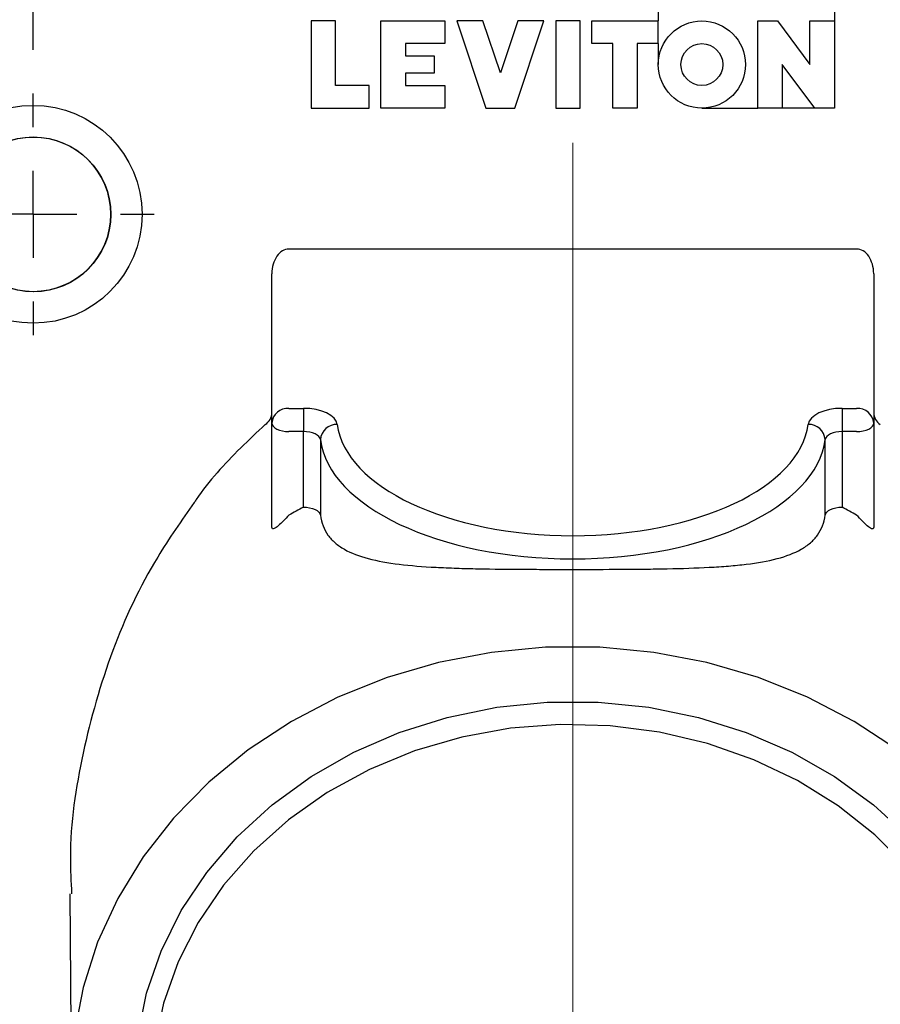
# Model space of a CAD drawing. Units: inches. Extents: x 0 to 17, y 0 to 11.
# Drawn here: x 3 to 4, y 6.8 to 8 of the extents above; entities that cross this region are included whole.
import ezdxf

# ---------------------------------------------------------------- set-up
doc = ezdxf.new("R2010")
doc.units = ezdxf.units.IN
doc.header["$MEASUREMENT"] = 0
doc.layers.add('FORMAT', color=7, linetype='Continuous')
doc.styles.add('SLDTEXTSTYLE0', font='TXT', dxfattribs={"width": 0.605})
doc.dimstyles.new('SLDDIMSTYLE1', dxfattribs={"dimtxt": 0.125, "dimasz": 0.13, "dimexe": 0, "dimexo": 0.0625, "dimgap": 0.03125, "dimtad": 0, "dimlfac": 2, "dimrnd": 1e-09, "dimzin": 12, "dimdsep": 46, "dimtxsty": 'SLDTEXTSTYLE0', "dimsah": 1, "dimcen": 0.09, "dimadec": 0, "dimazin": 3, "dimtfac": 1, "dimtofl": 0, "dimtmove": 0, "dimatfit": 3, "dimfxl": 0, "dimfrac": 2, "dimtolj": 1, "dimtzin": 12, "dimarcsym": 0})
doc.dimstyles.new('SLDDIMSTYLE2', dxfattribs={"dimtxt": 0.125, "dimasz": 0.13, "dimexe": 0, "dimexo": 0.0625, "dimgap": 0.03125, "dimtad": 0, "dimlfac": 2, "dimrnd": 1e-09, "dimzin": 4, "dimdsep": 46, "dimtxsty": 'SLDTEXTSTYLE0', "dimsah": 1, "dimcen": 0.09, "dimadec": 0, "dimazin": 1, "dimtfac": 1, "dimtofl": 0, "dimtmove": 0, "dimatfit": 3, "dimfxl": 0, "dimfrac": 2, "dimtolj": 1, "dimtzin": 12, "dimarcsym": 0})

# ---------------------------------------------------------------- blocks, each defined once
blk = doc.blocks.new('_D_1')
at = {"layer": 'FORMAT', "color": 7}
for p, q in [((2.4956, 7.0215), (2.4956, 9.7112)), ((4.7456, 7.0215), (4.7456, 9.7112)), ((2.4956, 9.5862), (3.2183, 9.5862)), ((3.3806, 9.586), (3.3376, 9.586)), ((3.3376, 9.586), (3.3376, 9.3942)), ((3.8103, 9.586), (3.8533, 9.586)), ((3.8533, 9.586), (3.8533, 9.3942)), ((4.7456, 9.5862), (3.9726, 9.5862)), ((3.3376, 9.3942), (3.3806, 9.3942)), ((3.8533, 9.3942), (3.8103, 9.3942))]:
    blk.add_line(p, q, dxfattribs=at)
for points in [[(2.4956, 9.5862), (2.6256, 9.5662), (2.6256, 9.6062)], [(4.7456, 9.5862), (4.6156, 9.6062), (4.6156, 9.5662)]]:
    blk.add_solid(points, dxfattribs=at)
at = {"layer": 'FORMAT', "color": 7, "char_height": 0.125, "attachment_point": 1, "style": 'SLDTEXTSTYLE0'}
for s, insert in [('4.50', (3.4283, 9.7758)), ('114.3', (3.3806, 9.5553))]:
    blk.add_mtext(s, dxfattribs=dict(at, insert=insert))
blk = doc.blocks.new('_D_2')
at = {"layer": 'FORMAT', "color": 7}
for p, q in [((3.0018, 7.9233), (3.0018, 9.0368)), ((4.2393, 7.9233), (4.2393, 9.0368)), ((3.0018, 8.9118), (3.2661, 8.9118)), ((3.4283, 8.9116), (3.3854, 8.9116)), ((3.3854, 8.9116), (3.3854, 8.7198)), ((3.7625, 8.9116), (3.8055, 8.9116)), ((3.8055, 8.9116), (3.8055, 8.7198)), ((4.2393, 8.9118), (3.9248, 8.9118)), ((3.3854, 8.7198), (3.4283, 8.7198)), ((3.8055, 8.7198), (3.7625, 8.7198))]:
    blk.add_line(p, q, dxfattribs=at)
for points in [[(3.0018, 8.9118), (3.1318, 8.8918), (3.1318, 8.9318)], [(4.2393, 8.9118), (4.1093, 8.9318), (4.1093, 8.8918)]]:
    blk.add_solid(points, dxfattribs=at)
at = {"layer": 'FORMAT', "color": 7, "char_height": 0.125, "attachment_point": 1, "style": 'SLDTEXTSTYLE0'}
for s, insert in [('2.48', (3.4283, 9.1014)), ('62.9', (3.4283, 8.8809))]:
    blk.add_mtext(s, dxfattribs=dict(at, insert=insert))
blk = doc.blocks.new('SW_CENTERMARKSYMBOL_1')
at = {"layer": 'FORMAT', "color": 0}
for p, q in [((0, 0.1), (0, 0.13875)), ((0, 0), (0, 0.05)), ((0, 0), (-0.05, 0)), ((0, 0), (0, -0.05)), ((0, 0), (0.05, 0)), ((0.1, 0), (0.13875, 0)), ((-0.1, 0), (-0.13875, 0)), ((0, -0.1), (0, -0.13875))]:
    blk.add_line(p, q, dxfattribs=at)

msp = doc.modelspace()

# ---------------------------------------------------------------- linework, layer by layer
at = {"color": 7, "linetype": 'Continuous', "lineweight": 25}
for p, q in [((3.718583, 8.069584), (3.718583, 7.956384)), ((3.920583, 8.069584), (3.920583, 7.956384)), ((3.348583, 7.956384), (3.320583, 7.956384)), ((3.320583, 7.956384), (3.320583, 7.856384)), ((3.348583, 7.882384), (3.348583, 7.956384)), ((3.400683, 7.856384), (3.400683, 7.956384)), ((3.400683, 7.956384), (3.474083, 7.956384)), ((3.474083, 7.956384), (3.474083, 7.930384)), ((3.487583, 7.956384), (3.521083, 7.856384)), ((3.517583, 7.956384), (3.487583, 7.956384)), ((3.537583, 7.896682), (3.517583, 7.956384)), ((3.557583, 7.956384), (3.537583, 7.896682)), ((3.554083, 7.856384), (3.587583, 7.956384)), ((3.587583, 7.956384), (3.557583, 7.956384)), ((3.601083, 7.956384), (3.601083, 7.856384)), ((3.629083, 7.956384), (3.601083, 7.956384)), ((3.629083, 7.856384), (3.629083, 7.956384)), ((3.642583, 7.930384), (3.642583, 7.956384)), ((3.642583, 7.956384), (3.718583, 7.956384)), ((3.718583, 7.930384), (3.718583, 7.956384)), ((3.832583, 7.856384), (3.832583, 7.956384)), ((3.832583, 7.956384), (3.855183, 7.956384)), ((3.855183, 7.956384), (3.892583, 7.906384)), ((3.892583, 7.906384), (3.892583, 7.956384)), ((3.892583, 7.956384), (3.920583, 7.956384)), ((3.920583, 7.956384), (3.920583, 7.856384)), ((3.474083, 7.930384), (3.428683, 7.930384)), ((3.428683, 7.930384), (3.428683, 7.916384)), ((3.666583, 7.930384), (3.642583, 7.930384)), ((3.666583, 7.856384), (3.666583, 7.930384)), ((3.718583, 7.930384), (3.694583, 7.930384)), ((3.694583, 7.930384), (3.694583, 7.856384)), ((3.718583, 7.930384), (3.718583, 7.906384)), ((3.428683, 7.916384), (3.461583, 7.916384)), ((3.461583, 7.916384), (3.461583, 7.896384)), ((3.897983, 7.856384), (3.860583, 7.906384)), ((3.860583, 7.906384), (3.860583, 7.856384)), ((3.461583, 7.896384), (3.428683, 7.896384)), ((3.428683, 7.896384), (3.428683, 7.882384)), ((3.387183, 7.882384), (3.348583, 7.882384)), ((3.387183, 7.856384), (3.387183, 7.882384)), ((3.428683, 7.882384), (3.474083, 7.882384)), ((3.474083, 7.882384), (3.474083, 7.856384)), ((3.320583, 7.856384), (3.387183, 7.856384)), ((3.474083, 7.856384), (3.400683, 7.856384)), ((3.521083, 7.856384), (3.554083, 7.856384)), ((3.601083, 7.856384), (3.629083, 7.856384)), ((3.694583, 7.856384), (3.666583, 7.856384)), ((3.768583, 7.856384), (3.832583, 7.856384)), ((3.860583, 7.856384), (3.832583, 7.856384)), ((3.897983, 7.856384), (3.860583, 7.856384)), ((3.920583, 7.856384), (3.897983, 7.856384)), ((3.946083, 7.694741), (3.295083, 7.694741)), ((3.275583, 7.495202), (3.275583, 7.666438)), ((3.965583, 7.666438), (3.965583, 7.495202)), ((3.295083, 7.512046), (3.311698, 7.512046)), ((3.311698, 7.512046), (3.311698, 7.485452)), ((3.929469, 7.512046), (3.946083, 7.512046)), ((3.929469, 7.512046), (3.929469, 7.485452)), ((3.275583, 7.375611), (3.275583, 7.495202)), ((3.965583, 7.495202), (3.965583, 7.375611)), ((3.311698, 7.485452), (3.295083, 7.485452)), ((3.311698, 7.39871), (3.311698, 7.485452)), ((3.929469, 7.485452), (3.929469, 7.39871)), ((3.946083, 7.485452), (3.929469, 7.485452)), ((3.33116, 7.476178), (3.33116, 7.389574)), ((3.910007, 7.389574), (3.910007, 7.476178)), ((3.043787, 6.955207), (3.045691, 6.73706))]:
    msp.add_line(p, q, dxfattribs=at)
at = {"color": 7, "linetype": 'Continuous', "lineweight": 25, "flags": 128}
for points in [[(3.275583, 7.495202), (3.275958, 7.4933), (3.277068, 7.491471), (3.27887, 7.489785), (3.281295, 7.488307), (3.28425, 7.487095), (3.287621, 7.486194), (3.291279, 7.485639), (3.295083, 7.485452)], [(3.946083, 7.485452), (3.949888, 7.485639), (3.953546, 7.486194), (3.956917, 7.487095), (3.959872, 7.488307), (3.962297, 7.489785), (3.964099, 7.491471), (3.965209, 7.4933), (3.965583, 7.495202)], [(3.311698, 7.39871), (3.315352, 7.398537), (3.318876, 7.398026), (3.322146, 7.397193), (3.325046, 7.396068), (3.327473, 7.394692), (3.329341, 7.393113), (3.330585, 7.391387), (3.33116, 7.389574)], [(3.910007, 7.389574), (3.910582, 7.391387), (3.911826, 7.393113), (3.913694, 7.394692), (3.916121, 7.396068), (3.919021, 7.397193), (3.922291, 7.398026), (3.925815, 7.398537), (3.929469, 7.39871)], [(3.992772, 7.120293), (3.943215, 7.152918), (3.889876, 7.180711), (3.833379, 7.203347), (3.774388, 7.220561), (3.713593, 7.23215), (3.651708, 7.237979), (3.589459, 7.237979), (3.527574, 7.23215), (3.466779, 7.220561), (3.407788, 7.203347), (3.351291, 7.180711), (3.297952, 7.152918), (3.248395, 7.120293), (3.203202, 7.083219), (3.162903, 7.042131), (3.127969, 6.99751), (3.09881, 6.94988), (3.075769, 6.899799), (3.059116, 6.847854), (3.049045, 6.794654)]]:
    msp.add_lwpolyline(points, dxfattribs=at)
at = {"color": 8, "linetype": 'Continuous', "lineweight": 25, "flags": 128}
for points in [[(3.121709, 6.791321), (3.131852, 6.841136), (3.148604, 6.889595), (3.171738, 6.936041), (3.200943, 6.979848), (3.235822, 7.020422), (3.275904, 7.057215), (3.320648, 7.08973), (3.369448, 7.117526), (3.421644, 7.140228), (3.476531, 7.157528), (3.533365, 7.169194), (3.591379, 7.175066), (3.649788, 7.175066), (3.707802, 7.169194), (3.764636, 7.157528), (3.819523, 7.140228), (3.871719, 7.117526), (3.920519, 7.08973), (3.965262, 7.057215), (4.005345, 7.020422)], [(4.049253, 6.923931), (4.036292, 6.944199), (4.004336, 6.985287), (3.966993, 7.022813), (3.924788, 7.056251), (3.878311, 7.085131), (3.828217, 7.109047), (3.775209, 7.127665), (3.720029, 7.140723), (3.663454, 7.148037), (3.606277, 7.149505), (3.5493, 7.145107), (3.493325, 7.134903), (3.439135, 7.119037), (3.387493, 7.097732), (3.339123, 7.071287), (3.294704, 7.040074), (3.25486, 7.004529), (3.220149, 6.965153), (3.19106, 6.922498), (3.168001, 6.877163), (3.151294, 6.829784), (3.141176, 6.781027), (3.137787, 6.731575)]]:
    msp.add_lwpolyline(points, dxfattribs=at)
at = {"color": 7, "linetype": 'Continuous', "lineweight": 25}
for centre, radius in [((3.768583, 7.906384), 0.05), ((3.768583, 7.906384), 0.024), ((3.001833, 7.734567), 0.124904), ((3.001833, 7.734567), 0.08875), ((3.002234, 7.734503), 0.08875)]:
    msp.add_circle(centre, radius, dxfattribs=at)
for centre, radius, start, end in [((3.293846, 7.493769), 0.018319, 86.127414, 175.515823), ((3.947321, 7.493769), 0.018319, 4.484177, 93.872586), ((3.259419, 7.507305), 0.016169, 301.964547, 358.658958), ((3.981748, 7.507305), 0.016169, 181.341042, 238.035453), ((3.350092, 7.474651), 0.018994, 88.403469, 175.38838), ((3.891075, 7.474651), 0.018994, 4.61162, 91.596531), ((3.598135, 6.852616), 0.616656, 117.677835, 119.435473), ((3.643032, 6.852616), 0.616656, 60.564527, 62.322165)]:
    msp.add_arc(centre, radius, start, end, dxfattribs=at)
for centre, major_axis, ratio, start_param, end_param in [((3.295083, 7.666438), (0, 0.028303), 0.6889804, 0, 1.57079633), ((3.946083, 7.666438), (0, 0.028303), 0.6889804, 4.71238898, 6.28318531), ((3.311698, 7.492399), (0.039, 0), 0.50377877, 0.06304661, 1.57079633), ((3.929469, 7.492399), (0.039, 0), 0.50377877, 1.57079633, 3.07854605), ((3.620583, 7.502223), (0.2705, 0), 0.50377877, 3.20463926, 6.2201387), ((3.311698, 7.475554), (0.0195, 0), 0.50755755, 0.06304661, 1.57079633), ((3.929469, 7.475554), (0.0195, 0), 0.50755755, 1.57079633, 3.07854605), ((3.620583, 7.485378), (0.29, 0), 0.50352468, 3.20463926, 6.2201387)]:
    msp.add_ellipse(centre, major_axis=major_axis, ratio=ratio, start_param=start_param, end_param=end_param, dxfattribs=at)
for points, knots in [([(4.507624, 7.895039), (4.499266, 7.907589), (4.474887, 7.944195), (4.429239, 8.000466), (4.371509, 8.063736), (4.309671, 8.122077), (4.244171, 8.175628), (4.175507, 8.223858), (4.104277, 8.266414), (4.031029, 8.303017), (3.956284, 8.333476), (3.880505, 8.35768), (3.804097, 8.37557), (3.727516, 8.387137), (3.651459, 8.392349), (3.575937, 8.391386), (3.500717, 8.384534), (3.425313, 8.371757), (3.349992, 8.353028), (3.275193, 8.328354), (3.201418, 8.297797), (3.12923, 8.261479), (3.059241, 8.219598), (2.992078, 8.172443), (2.928455, 8.120368), (2.86886, 8.063976), (2.813881, 8.002682), (2.778225, 7.959898), (2.762126, 7.936491), (2.761795, 7.936009)], [0, 0, 0, 0, 0.02189375, 0.06386132, 0.10505758, 0.14623915, 0.18721367, 0.2278385, 0.26799925, 0.30761727, 0.34665418, 0.38511333, 0.42303862, 0.46051151, 0.49747959, 0.53364026, 0.57009618, 0.60707297, 0.64461131, 0.68271844, 0.72136512, 0.76048586, 0.79998146, 0.83972427, 0.87956631, 0.91930187, 0.95873829, 0.99915035, 1, 1, 1, 1]), ([(4.745583, 6.971479), (4.745583, 6.891995), (4.739235, 6.813113), (4.723321, 6.715267), (4.719731, 6.695713), (4.711761, 6.656815), (4.707383, 6.637475), (4.693068, 6.579785), (4.681952, 6.541764), (4.662863, 6.485406), (4.656088, 6.46671), (4.641764, 6.429678), (4.634217, 6.411341), (4.610413, 6.356877), (4.592994, 6.321292), (4.564457, 6.269041), (4.554533, 6.251798), (4.53396, 6.21786), (4.523302, 6.201147), (4.490197, 6.151787), (4.466623, 6.119916), (4.416322, 6.058348), (4.389776, 6.028876), (4.34784, 5.986746), (4.333505, 5.973047), (4.304107, 5.946356), (4.289035, 5.93336), (4.242959, 5.895681), (4.211016, 5.872224), (4.161184, 5.839636), (4.144221, 5.829191), (4.109942, 5.809366), (4.092597, 5.799965), (4.004844, 5.755517), (3.931394, 5.728046), (3.835205, 5.7046), (3.815702, 5.700455), (3.776613, 5.693371), (3.737382, 5.687472), (3.697865, 5.683948), (3.658203, 5.681622), (3.638274, 5.681061), (3.53928, 5.681274), (3.461379, 5.690927), (3.365572, 5.714489), (3.34649, 5.719782), (3.308487, 5.731544), (3.289726, 5.737965), (3.234245, 5.758754), (3.198278, 5.77466), (3.128289, 5.810376), (3.094267, 5.830187), (3.044672, 5.862787), (3.028347, 5.874161), (2.996379, 5.897726), (2.980733, 5.909915), (2.950102, 5.935085), (2.935116, 5.948066), (2.905794, 5.974806), (2.891432, 5.988591), (2.849562, 6.030844), (2.823227, 6.060226), (2.773524, 6.121272), (2.750155, 6.152936), (2.717257, 6.202089), (2.70665, 6.21875), (2.686152, 6.252622), (2.676247, 6.269861), (2.647754, 6.322119), (2.630361, 6.357711), (2.59867, 6.430352), (2.584352, 6.467472), (2.558964, 6.542582), (2.547868, 6.580614), (2.533576, 6.638366), (2.529201, 6.657752), (2.521262, 6.69663), (2.517694, 6.716129), (2.508187, 6.774801), (2.503439, 6.814151), (2.497115, 6.893319), (2.495555, 6.932953), (2.495599, 6.992387), (2.496011, 7.012201), (2.497634, 7.051833), (2.498846, 7.07167), (2.503675, 7.130992), (2.50848, 7.170325), (2.521277, 7.248556), (2.52929, 7.28752), (2.548454, 7.364451), (2.559607, 7.402468), (2.578748, 7.458802), (2.585538, 7.477483), (2.599885, 7.514475), (2.607445, 7.532795), (2.631294, 7.587222), (2.648748, 7.622798), (2.686891, 7.692478), (2.707467, 7.726371), (2.740601, 7.775677), (2.752027, 7.79186), (2.775659, 7.82371), (2.787881, 7.839396), (2.825578, 7.885446), (2.852108, 7.914851), (2.908068, 7.97097), (2.937563, 7.997727), (2.998948, 8.047838), (3.030898, 8.071264), (3.097438, 8.114695), (3.131781, 8.134536), (3.184829, 8.161334), (3.202775, 8.169776), (3.239204, 8.185653), (3.257587, 8.193043), (3.313095, 8.213523), (3.350639, 8.224954), (3.42681, 8.243355), (3.465437, 8.250326), (3.524217, 8.257313), (3.543983, 8.259064), (3.583665, 8.261363), (3.623323, 8.262453), (3.662933, 8.261143), (3.70252, 8.258631), (3.722352, 8.256767), (3.781373, 8.249416), (3.820072, 8.242194), (3.896231, 8.223321), (3.933691, 8.21167), (3.988966, 8.190919), (4.007238, 8.183454), (4.043475, 8.167426), (4.061446, 8.158855), (4.149458, 8.113804), (4.214931, 8.070446), (4.291099, 8.007842), (4.306046, 7.994896), (4.335368, 7.968157), (4.349689, 7.954411), (4.391521, 7.912203), (4.417964, 7.88272), (4.455535, 7.836548), (4.467685, 7.820861), (4.491145, 7.789058), (4.502473, 7.772921), (4.535288, 7.723823), (4.555609, 7.690177), (4.593255, 7.621127), (4.61058, 7.585723), (4.634345, 7.531311), (4.641901, 7.51294), (4.656185, 7.475985), (4.662924, 7.457377), (4.681958, 7.401165), (4.693068, 7.363177), (4.712171, 7.286184), (4.72012, 7.247347), (4.732846, 7.169149), (4.737628, 7.129713), (4.742401, 7.070482), (4.743593, 7.050714), (4.745185, 7.011132), (4.745583, 6.99135), (4.745583, 6.971479)], [0, 0, 0, 0, 0.03125, 0.03125, 0.0390625, 0.0390625, 0.046875, 0.046875, 0.0625, 0.0625, 0.0703125, 0.0703125, 0.078125, 0.078125, 0.09375, 0.09375, 0.1015625, 0.1015625, 0.109375, 0.109375, 0.125, 0.125, 0.140625, 0.140625, 0.1484375, 0.1484375, 0.15625, 0.15625, 0.171875, 0.171875, 0.1796875, 0.1796875, 0.1875, 0.1875, 0.21875, 0.21875, 0.2265625, 0.2265625, 0.234375, 0.2421875, 0.2421875, 0.25, 0.25, 0.28125, 0.28125, 0.2890625, 0.2890625, 0.296875, 0.296875, 0.3125, 0.3125, 0.328125, 0.328125, 0.3359375, 0.3359375, 0.34375, 0.34375, 0.3515625, 0.3515625, 0.359375, 0.359375, 0.375, 0.375, 0.390625, 0.390625, 0.3984375, 0.3984375, 0.40625, 0.40625, 0.421875, 0.421875, 0.4375, 0.4375, 0.453125, 0.453125, 0.4609375, 0.4609375, 0.46875, 0.46875, 0.484375, 0.484375, 0.5, 0.5, 0.5078125, 0.5078125, 0.515625, 0.515625, 0.53125, 0.53125, 0.546875, 0.546875, 0.5625, 0.5625, 0.5703125, 0.5703125, 0.578125, 0.578125, 0.59375, 0.59375, 0.609375, 0.609375, 0.6171875, 0.6171875, 0.625, 0.625, 0.640625, 0.640625, 0.65625, 0.65625, 0.671875, 0.671875, 0.6875, 0.6875, 0.6953125, 0.6953125, 0.703125, 0.703125, 0.71875, 0.71875, 0.734375, 0.734375, 0.7421875, 0.7421875, 0.75, 0.7578125, 0.7578125, 0.765625, 0.765625, 0.78125, 0.78125, 0.796875, 0.796875, 0.8046875, 0.8046875, 0.8125, 0.8125, 0.84375, 0.84375, 0.8515625, 0.8515625, 0.859375, 0.859375, 0.875, 0.875, 0.8828125, 0.8828125, 0.890625, 0.890625, 0.90625, 0.90625, 0.921875, 0.921875, 0.9296875, 0.9296875, 0.9375, 0.9375, 0.953125, 0.953125, 0.96875, 0.96875, 0.984375, 0.984375, 0.9921875, 0.9921875, 1, 1, 1, 1]), ([(3.186546, 7.404027), (3.172094, 7.383486), (3.134802, 7.330482), (3.089695, 7.234146), (3.056959, 7.117756), (3.042389, 7.023079), (3.04525, 6.969013), (3.045976, 6.955285)], [0, 0, 0, 0, 0.15719674, 0.40563962, 0.66113788, 0.91396526, 1, 1, 1, 1]), ([(3.295083, 7.389668), (3.292925, 7.387231), (3.290831, 7.384977), (3.286762, 7.380831), (3.284791, 7.378944), (3.28114, 7.375839), (3.27941, 7.374568), (3.277332, 7.373759), (3.276719, 7.373678), (3.275843, 7.374137), (3.275583, 7.374697), (3.275583, 7.375611)], [0, 0, 0, 0, 0.25, 0.25, 0.5, 0.5, 0.75, 0.75, 0.875, 0.875, 1, 1, 1, 1]), ([(3.33116, 7.389574), (3.332346, 7.380756), (3.335314, 7.373222), (3.342234, 7.363517), (3.344955, 7.360549), (3.351234, 7.355095), (3.354796, 7.352614), (3.36647, 7.34596), (3.375627, 7.3425), (3.396641, 7.336933), (3.408618, 7.334823), (3.434597, 7.331634), (3.44865, 7.330531), (3.471458, 7.329318), (3.479386, 7.328987), (3.495541, 7.32845), (3.503796, 7.328241), (3.529098, 7.327736), (3.546693, 7.32756), (3.574246, 7.3274), (3.583508, 7.327365), (3.602191, 7.327321), (3.611576, 7.327311), (3.639452, 7.327312), (3.657824, 7.327347), (3.685073, 7.327505), (3.694163, 7.327577), (3.711889, 7.327777), (3.720525, 7.327905), (3.745793, 7.328409), (3.761793, 7.328902), (3.784597, 7.330107), (3.792017, 7.330591), (3.806169, 7.331745), (3.81294, 7.332418), (3.832375, 7.334797), (3.844173, 7.336854), (3.865456, 7.342463), (3.874651, 7.345942), (3.886312, 7.352577), (3.889841, 7.355026), (3.896151, 7.360487), (3.898901, 7.363477), (3.905857, 7.373217), (3.908823, 7.380767), (3.910007, 7.389574)], [0, 0, 0, 0, 0.0625, 0.0625, 0.09375, 0.09375, 0.125, 0.125, 0.1875, 0.1875, 0.25, 0.25, 0.3125, 0.3125, 0.34375, 0.34375, 0.375, 0.375, 0.4375, 0.4375, 0.46875, 0.46875, 0.5, 0.5, 0.5625, 0.5625, 0.59375, 0.59375, 0.625, 0.625, 0.6875, 0.6875, 0.71875, 0.71875, 0.75, 0.75, 0.8125, 0.8125, 0.875, 0.875, 0.90625, 0.90625, 0.9375, 0.9375, 1, 1, 1, 1]), ([(3.965583, 7.375611), (3.965583, 7.374698), (3.965332, 7.374146), (3.964456, 7.373677), (3.963858, 7.373754), (3.961786, 7.374549), (3.96006, 7.375813), (3.956388, 7.378932), (3.95442, 7.380816), (3.950346, 7.384966), (3.948241, 7.387232), (3.946083, 7.389668)], [0, 0, 0, 0, 0.125, 0.125, 0.25, 0.25, 0.5, 0.5, 0.75, 0.75, 1, 1, 1, 1])]:
    msp.add_open_spline(points, degree=3, knots=knots, dxfattribs=at)
at = {"color": 8, "linetype": 'Continuous', "lineweight": 25}
for points, knots in [([(4.50523, 7.893264), (4.48207, 7.927327), (4.44152, 7.986966), (4.371466, 8.062639), (4.286429, 8.143508), (4.194106, 8.212825), (4.09696, 8.269716), (4.020939, 8.306428), (3.943218, 8.33649), (3.863639, 8.360157), (3.781616, 8.377274), (3.696273, 8.387676), (3.608908, 8.390552), (3.519208, 8.385473), (3.429347, 8.372021), (3.336684, 8.349357), (3.243276, 8.316683), (3.14908, 8.272969), (3.058493, 8.219454), (2.970072, 8.155144), (2.886637, 8.080416), (2.816438, 8.006285), (2.778644, 7.955071), (2.763552, 7.93462)], [0, 0, 0, 0, 0.05979964, 0.10469926, 0.1495961, 0.23038972, 0.2717804, 0.31316892, 0.35299782, 0.39282521, 0.43375637, 0.47468659, 0.51768556, 0.56068462, 0.60514836, 0.64961362, 0.6992024, 0.74879516, 0.8003694, 0.85194901, 0.90750263, 0.9630629, 1, 1, 1, 1]), ([(3.267979, 7.493588), (3.258536, 7.48466), (3.230182, 7.457849), (3.202486, 7.427948), (3.187293, 7.405149), (3.186546, 7.404027)], [0, 0, 0, 0, 0.32190927, 0.9666451, 1, 1, 1, 1])]:
    msp.add_open_spline(points, degree=3, knots=knots, dxfattribs=at)
at = {"layer": 'FORMAT', "color": 7, "lineweight": 18}
msp.add_line((3.620583, 7.816657), (3.620583, 5.580574), dxfattribs=at)

# ---------------------------------------------------------------- block references
at = {"layer": 'FORMAT', "color": 7}
msp.add_blockref('SW_CENTERMARKSYMBOL_1', (3.001833, 7.734567), dxfattribs=at)

# ---------------------------------------------------------------- dimensions: what is measured, and where the dimension line sits
for base, p1, p2, dimstyle, picture, middle in [((2.495583, 9.586169), (4.745583, 6.971479), (2.495583, 6.971479), 'SLDDIMSTYLE2', '_D_1', (3.595439, 9.586169)), ((4.2393334611, 8.9117980856), (3.0018334611, 7.8733165567), (4.2393334611, 7.8733165567), 'SLDDIMSTYLE1', '_D_2', (3.5954387449, 8.9117980856))]:
    dim = msp.add_linear_dim(base=base, p1=p1, p2=p2, dimstyle=dimstyle, dxfattribs=at)
    dim.commit()
    dim.dimension.update_dxf_attribs({"geometry": picture, "text_midpoint": middle, "dimtype": 160})

doc.saveas('drawing.dxf')
